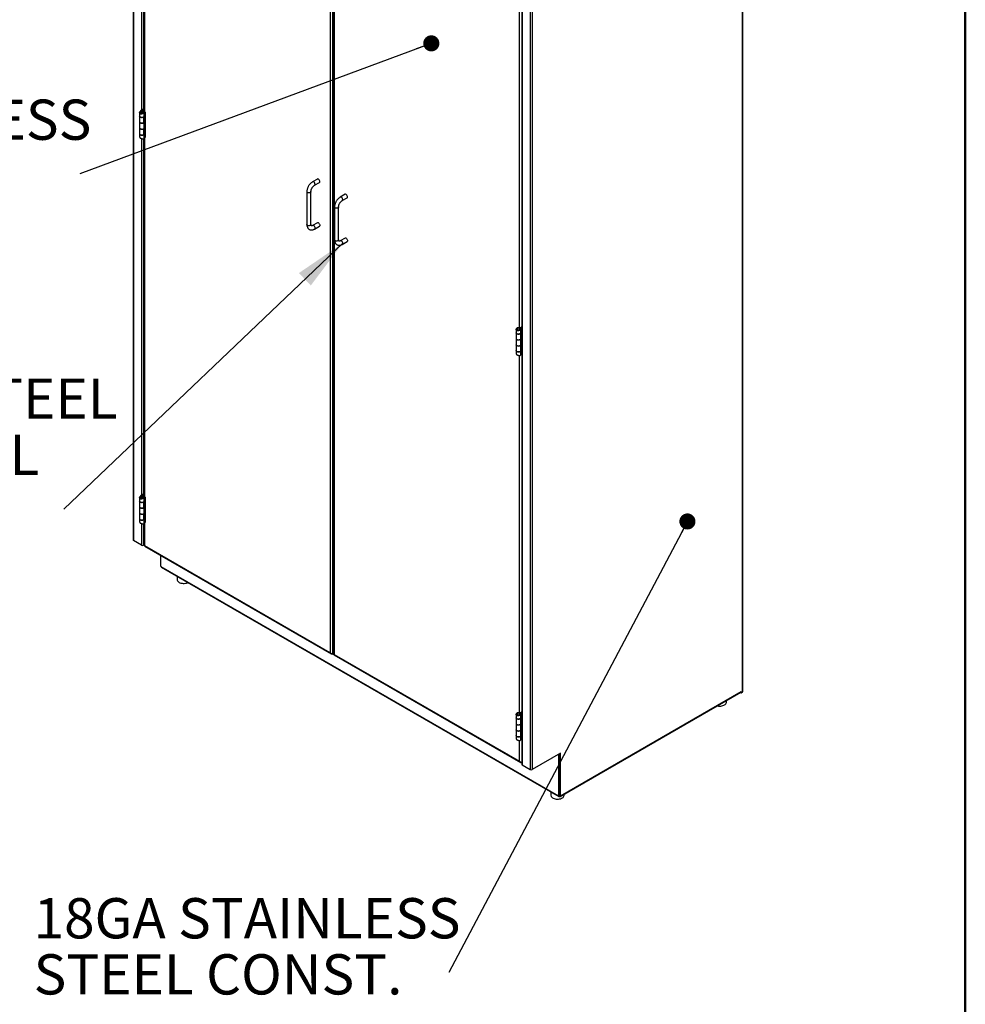
# Model space of a CAD drawing. Units: inches. Extents: x 0.5 to 10.5, y 0.5 to 8.
# Drawn here: x 8.2 to 10.5, y 4.1 to 6.6 of the extents above; entities that cross this region are included whole.
import ezdxf

# ---------------------------------------------------------------- set-up
doc = ezdxf.new("R2010")
doc.units = ezdxf.units.IN
doc.header["$MEASUREMENT"] = 0
doc.styles.add('SLDTEXTSTYLE0', font='TXT', dxfattribs={"width": 0.75})
doc.dimstyles.new('SLDDIMSTYLE3', dxfattribs={"dimtxt": 0.18, "dimasz": 0.13, "dimexe": 0, "dimexo": 0.0625, "dimgap": 0, "dimtad": 0, "dimtih": 1, "dimtoh": 1, "dimdec": 0, "dimrnd": 1e-09, "dimzin": 0, "dimdsep": 46, "dimtxsty": 'Standard', "dimsah": 1, "dimcen": 0.09, "dimadec": 0, "dimazin": 0, "dimtfac": 0.13, "dimtdec": 0, "dimtofl": 0, "dimtmove": 0, "dimatfit": 3, "dimfxl": 1, "dimfrac": 2, "dimtolj": 1, "dimtzin": 0, "dimarcsym": 0})
doc.dimstyles.new('SLDDIMSTYLE4', dxfattribs={"dimtxt": 0.18, "dimasz": 0.04, "dimexe": 0, "dimexo": 0.0625, "dimgap": 0, "dimtad": 0, "dimtih": 1, "dimtoh": 1, "dimdec": 0, "dimrnd": 1e-09, "dimzin": 0, "dimdsep": 46, "dimtxsty": 'Standard', "dimblk1": 'DOT', "dimblk2": 'DOT', "dimsah": 1, "dimcen": 0.09, "dimadec": 0, "dimazin": 0, "dimtfac": 0.04, "dimtdec": 0, "dimtofl": 0, "dimtmove": 0, "dimatfit": 3, "dimldrblk": 'DOT', "dimfxl": 1, "dimfrac": 2, "dimtolj": 1, "dimtzin": 0, "dimarcsym": 0})

# ---------------------------------------------------------------- blocks, each defined once
blk = doc.blocks.new('SW_NOTE_0_3')
at = {"color": 0, "linetype": 'Continuous', "lineweight": 0, "char_height": 0.1, "attachment_point": 1, "style": 'SLDTEXTSTYLE0'}
for s, insert in [('STAINLESS STEEL', (-0.9962, 0.3251)), ('4IN WIRE PULL', (-0.9962, 0.1857)), ('HANDLES', (-0.9962, 0.0464))]:
    blk.add_mtext(s, dxfattribs=dict(at, insert=insert))
blk = doc.blocks.new('SW_NOTE_0_4')
at = {"color": 0, "linetype": 'Continuous', "lineweight": 0, "char_height": 0.1, "attachment_point": 1, "style": 'SLDTEXTSTYLE0'}
for s, insert in [('18GA STAINLESS', (-1.0314, 0.1846)), ('STEEL CONST.', (-1.0314, 0.0452))]:
    blk.add_mtext(s, dxfattribs=dict(at, insert=insert))
blk = doc.blocks.new('_Dot')
at = {"color": 0, "linetype": 'ByBlock', "lineweight": -2}
blk.add_line((-0.5, 0), (-1, 0), dxfattribs=at)
at = {"color": 0, "linetype": 'ByBlock', "const_width": 0.5}
blk.add_lwpolyline([(-0.25, 0, 1), (0.25, 0, 1)], format="xyb", close=True, dxfattribs=at)
blk = doc.blocks.new('SW_NOTE_0_5')
at = {"color": 0, "linetype": 'Continuous', "lineweight": 0, "char_height": 0.1, "attachment_point": 1, "style": 'SLDTEXTSTYLE0'}
for s, insert in [('20GA STAINLESS', (-1.0316, 0.1842)), ('STEEL DOOR', (-1.0316, 0.0448))]:
    blk.add_mtext(s, dxfattribs=dict(at, insert=insert))

msp = doc.modelspace()

# ---------------------------------------------------------------- linework, layer by layer
at = {"color": 7, "linetype": 'Continuous', "lineweight": 50}
msp.add_line((10.5, 8), (10.5, 0.5), dxfattribs=at)
at = {"color": 7, "linetype": 'Continuous', "lineweight": 25}
for p, q in [((8.433, 7.41976), (8.433, 5.27084)), ((8.43406, 7.41829), (8.43406, 5.26937)), ((8.45353, 7.22567), (8.45353, 6.33868)), ((8.45862, 7.22516), (8.45862, 6.34243)), ((8.46063, 7.23086), (8.46063, 6.33698)), ((8.46186, 6.33527), (8.46186, 7.22915)), ((9.9463, 4.89347), (9.9463, 7.15126)), ((9.94735, 4.89494), (9.94735, 7.15273)), ((8.9224, 7.085), (8.9224, 4.99088)), ((8.92831, 7.08842), (8.92831, 4.98746)), ((8.931, 7.08438), (8.931, 4.98683)), ((8.93223, 7.08096), (8.93223, 4.98684)), ((9.39839, 6.86159), (9.39839, 4.71354)), ((9.39945, 6.86098), (9.39945, 4.71207)), ((9.41892, 6.84974), (9.41892, 4.70083)), ((9.42401, 6.84974), (9.42401, 4.70083)), ((9.39276, 5.79951), (9.39276, 6.68647)), ((8.45618, 6.34083), (8.45131, 6.33688)), ((8.45761, 6.33965), (8.45275, 6.3357)), ((8.45618, 6.34083), (8.45635, 6.34112)), ((8.45618, 6.34083), (8.45761, 6.33965)), ((8.45619, 6.33668), (8.45751, 6.3379)), ((8.46063, 6.34359), (8.45635, 6.34112)), ((8.45635, 6.34112), (8.45811, 6.3401)), ((8.45761, 6.33965), (8.45811, 6.3401)), ((8.45761, 6.33785), (8.45761, 6.33965)), ((8.46063, 6.34155), (8.45811, 6.3401)), ((8.45811, 6.3401), (8.45811, 6.33759)), ((8.44892, 6.33296), (8.44892, 6.32457)), ((8.44892, 6.32436), (8.44892, 6.30979)), ((8.45143, 6.33322), (8.44894, 6.33334)), ((8.45275, 6.3357), (8.45131, 6.33688)), ((8.45275, 6.33101), (8.45275, 6.3357)), ((8.45619, 6.33234), (8.45619, 6.33668)), ((8.45674, 6.33293), (8.45851, 6.33191)), ((8.45914, 6.3225), (8.45895, 6.32257)), ((8.46254, 6.3253), (8.45914, 6.3225)), ((8.45914, 6.30793), (8.45914, 6.3225)), ((8.46015, 6.32457), (8.46015, 6.33489)), ((8.46049, 6.32613), (8.46015, 6.32585)), ((8.46049, 6.32613), (8.46254, 6.3253)), ((8.46092, 6.33497), (8.46166, 6.3354)), ((8.46268, 6.33395), (8.46092, 6.33497)), ((8.46092, 6.33497), (8.46092, 6.32642)), ((8.46268, 6.3254), (8.46092, 6.32642)), ((8.46186, 6.33527), (8.46297, 6.33464)), ((8.46254, 6.3253), (8.46254, 6.31074)), ((8.46268, 6.33395), (8.46297, 6.33411)), ((8.46268, 6.33395), (8.46268, 6.3254)), ((8.46268, 6.31084), (8.46268, 6.3254)), ((8.46297, 6.33464), (8.46297, 6.27169)), ((8.44892, 6.30979), (8.44892, 6.29499)), ((8.44892, 6.2948), (8.44892, 6.28024)), ((8.45914, 6.29294), (8.45898, 6.293)), ((8.45914, 6.30793), (8.46254, 6.31074)), ((8.46254, 6.29575), (8.45914, 6.29294)), ((8.45914, 6.27838), (8.45914, 6.29294)), ((8.46015, 6.29499), (8.46015, 6.30877)), ((8.46049, 6.29657), (8.46015, 6.29629)), ((8.46049, 6.29657), (8.46254, 6.29575)), ((8.46092, 6.3094), (8.46092, 6.29686)), ((8.46268, 6.29584), (8.46092, 6.29686)), ((8.46254, 6.29575), (8.46254, 6.28118)), ((8.46268, 6.31084), (8.46268, 6.29584)), ((8.46268, 6.28128), (8.46268, 6.29584)), ((8.44892, 6.28021), (8.44892, 6.27181)), ((8.45353, 6.26885), (8.45353, 5.38186)), ((8.45862, 6.26835), (8.45862, 5.38561)), ((8.45914, 6.27838), (8.46254, 6.28118)), ((8.46015, 6.2699), (8.46015, 6.27921)), ((8.46015, 6.27323), (8.46063, 6.27351)), ((8.46063, 6.27404), (8.46063, 5.38017)), ((8.46092, 6.27373), (8.46092, 6.27984)), ((8.46268, 6.27271), (8.46092, 6.27373)), ((8.46186, 6.27233), (8.4626, 6.27276)), ((8.46186, 5.37846), (8.46186, 6.27233)), ((8.46297, 6.27169), (8.46186, 6.27233)), ((8.46268, 6.27271), (8.46268, 6.28128)), ((8.46297, 6.27287), (8.46268, 6.27271)), ((8.46278, 6.27277), (8.46297, 6.27266)), ((8.46293, 6.27268), (8.46293, 6.27285)), ((8.89045, 6.16814), (8.87866, 6.16134)), ((8.88366, 6.15268), (8.89545, 6.15948)), ((8.86438, 6.1366), (8.86438, 6.05494)), ((8.87438, 6.05494), (8.87438, 6.1366)), ((8.95918, 6.1301), (8.94739, 6.1233)), ((8.95239, 6.11464), (8.96418, 6.12144)), ((8.93311, 6.09855), (8.93311, 6.0169)), ((8.94311, 6.0169), (8.94311, 6.09855)), ((8.89045, 6.05927), (8.87866, 6.05247)), ((8.88366, 6.04381), (8.89545, 6.05061)), ((8.95918, 6.02123), (8.94739, 6.01442)), ((8.95239, 6.00576), (8.96418, 6.01257)), ((9.39276, 5.79951), (9.39166, 5.80015)), ((9.39166, 5.80015), (9.39166, 5.79946)), ((9.39268, 5.79956), (9.39229, 5.79934)), ((9.39249, 5.79945), (9.39249, 5.79966)), ((9.39651, 5.79979), (9.39609, 5.79929)), ((9.39651, 5.79979), (9.39839, 5.80088)), ((9.39828, 5.79877), (9.39651, 5.79979)), ((9.38451, 5.79428), (9.38451, 5.78588)), ((9.38451, 5.78586), (9.38451, 5.77129)), ((9.38793, 5.79678), (9.38616, 5.7978)), ((9.38793, 5.79247), (9.38616, 5.79145)), ((9.39032, 5.79254), (9.39047, 5.7911)), ((9.39268, 5.7945), (9.39609, 5.79929)), ((9.39473, 5.79368), (9.39268, 5.7945)), ((9.39277, 5.79742), (9.39489, 5.79818)), ((9.39277, 5.79742), (9.39277, 5.79463)), ((9.3942, 5.79879), (9.3942, 5.79896)), ((9.39497, 5.79884), (9.39442, 5.79853)), ((9.39473, 5.79368), (9.39814, 5.79846)), ((9.39473, 5.79368), (9.39473, 5.78402)), ((9.39473, 5.78402), (9.39814, 5.78683)), ((9.39489, 5.79818), (9.39489, 5.79761)), ((9.39575, 5.77129), (9.39575, 5.78486)), ((9.39814, 5.79846), (9.39609, 5.79929)), ((9.39644, 5.78543), (9.39644, 5.77313)), ((9.39828, 5.79877), (9.39814, 5.79846)), ((9.39814, 5.79846), (9.39814, 5.78683)), ((9.39825, 5.78691), (9.39825, 5.77213)), ((9.39828, 5.79877), (9.39839, 5.79883)), ((9.39828, 5.73072), (9.39828, 5.79877)), ((9.38451, 5.7711), (9.38451, 5.7563)), ((9.38451, 5.7563), (9.38451, 5.74173)), ((9.39473, 5.76924), (9.39457, 5.76931)), ((9.39814, 5.77205), (9.39473, 5.76924)), ((9.39473, 5.76924), (9.39473, 5.75444)), ((9.39473, 5.75444), (9.39814, 5.75724)), ((9.39609, 5.77288), (9.39575, 5.7726)), ((9.39575, 5.74173), (9.39575, 5.75527)), ((9.39609, 5.77288), (9.39814, 5.77205)), ((9.39644, 5.77313), (9.39825, 5.77213)), ((9.39644, 5.75585), (9.39644, 5.74354)), ((9.39814, 5.77205), (9.39814, 5.75724)), ((9.39825, 5.75733), (9.39825, 5.74255)), ((9.38451, 5.74152), (9.38451, 5.7331)), ((9.39276, 4.84269), (9.39276, 5.72965)), ((9.39473, 5.73966), (9.39455, 5.73973)), ((9.39814, 5.74246), (9.39473, 5.73966)), ((9.39473, 5.73966), (9.39473, 5.73)), ((9.39814, 5.73083), (9.39473, 5.73)), ((9.39609, 5.74329), (9.39575, 5.74301)), ((9.39609, 5.74329), (9.39814, 5.74246)), ((9.39644, 5.74354), (9.39825, 5.74255)), ((9.39828, 5.73072), (9.3981, 5.73082)), ((9.39814, 5.74246), (9.39814, 5.73083)), ((9.39814, 5.73083), (9.39828, 5.73072)), ((9.39839, 5.73079), (9.39828, 5.73072)), ((8.45618, 5.38401), (8.45131, 5.38007)), ((8.45618, 5.38401), (8.45635, 5.3843)), ((8.45618, 5.38401), (8.45761, 5.38283)), ((8.46063, 5.38678), (8.45635, 5.3843)), ((8.45635, 5.3843), (8.45811, 5.38328)), ((8.46063, 5.38474), (8.45811, 5.38328)), ((8.44892, 5.37614), (8.44892, 5.36776)), ((8.44892, 5.36754), (8.44892, 5.35298)), ((8.45143, 5.3764), (8.44894, 5.37652)), ((8.45275, 5.37889), (8.45131, 5.38007)), ((8.45761, 5.38283), (8.45275, 5.37889)), ((8.45275, 5.3742), (8.45275, 5.37889)), ((8.45619, 5.37986), (8.45751, 5.38109)), ((8.45619, 5.37552), (8.45619, 5.37986)), ((8.45674, 5.37611), (8.45851, 5.37509)), ((8.45761, 5.38283), (8.45811, 5.38328)), ((8.45761, 5.38104), (8.45761, 5.38283)), ((8.45811, 5.38328), (8.45811, 5.38078)), ((8.45914, 5.36568), (8.45895, 5.36576)), ((8.46254, 5.36849), (8.45914, 5.36568)), ((8.45914, 5.35112), (8.45914, 5.36568)), ((8.46015, 5.36776), (8.46015, 5.37807)), ((8.46049, 5.36932), (8.46015, 5.36903)), ((8.46049, 5.36932), (8.46254, 5.36849)), ((8.46092, 5.37815), (8.46166, 5.37858)), ((8.46268, 5.37713), (8.46092, 5.37815)), ((8.46092, 5.37815), (8.46092, 5.36961)), ((8.46268, 5.36859), (8.46092, 5.36961)), ((8.46186, 5.37846), (8.46297, 5.37782)), ((8.46254, 5.36849), (8.46254, 5.35393)), ((8.46268, 5.37713), (8.46297, 5.3773)), ((8.46268, 5.37713), (8.46268, 5.36859)), ((8.46268, 5.35402), (8.46268, 5.36859)), ((8.46297, 5.37782), (8.46297, 5.31488)), ((8.44892, 5.35298), (8.44892, 5.33817)), ((8.44892, 5.33798), (8.44892, 5.32342)), ((8.45914, 5.33612), (8.45898, 5.33619)), ((8.45914, 5.35112), (8.46254, 5.35393)), ((8.46254, 5.33893), (8.45914, 5.33612)), ((8.45914, 5.32156), (8.45914, 5.33612)), ((8.46015, 5.33817), (8.46015, 5.35196)), ((8.46049, 5.33976), (8.46015, 5.33948)), ((8.46049, 5.33976), (8.46254, 5.33893)), ((8.46092, 5.35259), (8.46092, 5.34005)), ((8.46268, 5.33903), (8.46092, 5.34005)), ((8.46254, 5.33893), (8.46254, 5.32437)), ((8.46268, 5.35402), (8.46268, 5.33903)), ((8.46268, 5.32447), (8.46268, 5.33903)), ((8.44892, 5.32339), (8.44892, 5.315)), ((8.45353, 5.31204), (8.45353, 5.25813)), ((8.45862, 5.31153), (8.45862, 5.25813)), ((8.45914, 5.32156), (8.46254, 5.32437)), ((8.46015, 5.31309), (8.46015, 5.3224)), ((8.46015, 5.31641), (8.46063, 5.31669)), ((8.46063, 5.31723), (8.46063, 5.25674)), ((8.46092, 5.31691), (8.46092, 5.32303)), ((8.46268, 5.31589), (8.46092, 5.31691)), ((8.46186, 5.31552), (8.4626, 5.31594)), ((8.46186, 5.25674), (8.46186, 5.31552)), ((8.46297, 5.31488), (8.46186, 5.31552)), ((8.46268, 5.31589), (8.46268, 5.32447)), ((8.46297, 5.31605), (8.46268, 5.31589)), ((8.46278, 5.31595), (8.46297, 5.31584)), ((8.46293, 5.31586), (8.46293, 5.31603)), ((8.45353, 5.25813), (8.43406, 5.26937)), ((8.46063, 5.2593), (8.45862, 5.25813)), ((8.46124, 5.25568), (8.92475, 4.9881)), ((8.9224, 4.99088), (8.46186, 5.25674)), ((8.50067, 5.23292), (8.50067, 5.20696)), ((8.50137, 5.20573), (8.50185, 5.20546)), ((8.50185, 5.20546), (9.48944, 4.63533)), ((8.50259, 5.20381), (9.49018, 4.63369)), ((8.54193, 5.1811), (8.54193, 5.17262)), ((8.92831, 4.98746), (8.931, 4.98901)), ((8.93161, 4.98578), (9.39511, 4.7182)), ((8.93223, 4.98684), (9.39276, 4.72097)), ((9.49429, 4.63547), (9.94295, 4.89448)), ((9.94295, 4.89448), (9.94295, 4.89154)), ((9.49355, 4.63382), (9.94221, 4.89283)), ((9.90643, 4.86775), (9.90643, 4.87217)), ((9.94182, 4.8926), (9.94182, 4.89219)), ((9.94182, 4.89219), (9.94295, 4.89154)), ((9.94295, 4.89154), (9.9463, 4.89347)), ((9.38451, 4.83747), (9.38451, 4.82907)), ((9.38451, 4.82904), (9.38451, 4.81448)), ((9.38793, 4.83997), (9.38616, 4.84099)), ((9.38793, 4.83566), (9.38616, 4.83463)), ((9.39032, 4.83573), (9.39047, 4.83429)), ((9.39276, 4.84269), (9.39166, 4.84333)), ((9.39166, 4.84333), (9.39166, 4.84265)), ((9.39268, 4.84274), (9.39229, 4.84252)), ((9.39249, 4.84264), (9.39249, 4.84285)), ((9.39268, 4.83769), (9.39609, 4.84248)), ((9.39473, 4.83686), (9.39268, 4.83769)), ((9.39277, 4.8406), (9.39489, 4.84137)), ((9.39277, 4.8406), (9.39277, 4.83781)), ((9.3942, 4.84198), (9.3942, 4.84215)), ((9.39497, 4.84202), (9.39442, 4.84171)), ((9.39473, 4.83686), (9.39814, 4.84165)), ((9.39473, 4.83686), (9.39473, 4.82721)), ((9.39473, 4.82721), (9.39814, 4.83001)), ((9.39489, 4.84137), (9.39489, 4.8408)), ((9.39575, 4.81448), (9.39575, 4.82804)), ((9.39651, 4.84297), (9.39609, 4.84248)), ((9.39814, 4.84165), (9.39609, 4.84248)), ((9.39644, 4.82862), (9.39644, 4.81631)), ((9.39651, 4.84297), (9.39839, 4.84406)), ((9.39828, 4.84195), (9.39651, 4.84297)), ((9.39828, 4.84195), (9.39814, 4.84165)), ((9.39814, 4.84165), (9.39814, 4.83001)), ((9.39825, 4.8301), (9.39825, 4.81532)), ((9.39828, 4.84195), (9.39839, 4.84202)), ((9.39828, 4.77391), (9.39828, 4.84195)), ((9.38451, 4.81429), (9.38451, 4.79948)), ((9.38451, 4.79948), (9.38451, 4.78492)), ((9.39473, 4.81243), (9.39457, 4.81249)), ((9.39814, 4.81524), (9.39473, 4.81243)), ((9.39473, 4.81243), (9.39473, 4.79762)), ((9.39473, 4.79762), (9.39814, 4.80043)), ((9.39609, 4.81606), (9.39575, 4.81578)), ((9.39575, 4.78492), (9.39575, 4.79846)), ((9.39609, 4.81606), (9.39814, 4.81524)), ((9.39644, 4.81631), (9.39825, 4.81532)), ((9.39644, 4.79903), (9.39644, 4.78673)), ((9.39814, 4.81524), (9.39814, 4.80043)), ((9.39825, 4.80051), (9.39825, 4.78573)), ((9.38451, 4.7847), (9.38451, 4.77629)), ((9.39276, 4.72097), (9.39276, 4.77284)), ((9.39473, 4.78284), (9.39455, 4.78292)), ((9.39814, 4.78565), (9.39473, 4.78284)), ((9.39473, 4.78284), (9.39473, 4.77319)), ((9.39814, 4.77401), (9.39473, 4.77319)), ((9.39609, 4.78648), (9.39575, 4.7862)), ((9.39609, 4.78648), (9.39814, 4.78565)), ((9.39644, 4.78673), (9.39825, 4.78573)), ((9.39828, 4.77391), (9.3981, 4.77401)), ((9.39814, 4.78565), (9.39814, 4.77401)), ((9.39814, 4.77401), (9.39828, 4.77391)), ((9.39839, 4.77397), (9.39828, 4.77391)), ((9.49429, 4.7414), (9.42401, 4.70083)), ((9.49175, 4.73808), (9.49062, 4.73743)), ((9.49062, 4.63547), (9.49062, 4.73743)), ((9.49175, 4.63612), (9.49175, 4.73808)), ((9.49429, 4.63547), (9.49429, 4.7414)), ((9.39945, 4.71207), (9.41892, 4.70083)), ((9.4706, 4.64499), (9.4706, 4.63651)), ((9.48944, 4.63533), (9.48991, 4.63506)), ((9.49041, 4.63501), (9.49154, 4.63567)), ((9.49062, 4.63547), (9.49175, 4.63612)), ((9.49198, 4.63487), (9.49198, 4.63386)), ((9.49198, 4.63386), (9.49312, 4.63452)), ((9.50352, 4.63651), (9.50352, 4.63958))]:
    msp.add_line(p, q, dxfattribs=at)
at = {"color": 7, "linetype": 'Continuous', "lineweight": 25, "flags": 128}
for points in [[(8.44892, 6.32457), (8.44908, 6.32379), (8.44973, 6.3229), (8.45081, 6.32215), (8.45222, 6.32162), (8.45384, 6.32136), (8.45552, 6.32138), (8.45712, 6.32169), (8.45848, 6.32226), (8.45949, 6.32304), (8.46005, 6.32396), (8.46015, 6.32457)], [(8.45914, 6.3225), (8.45798, 6.32179), (8.45651, 6.32132), (8.45486, 6.32112), (8.45318, 6.32121), (8.45163, 6.32158), (8.45033, 6.3222), (8.44942, 6.32302), (8.44896, 6.32395), (8.44892, 6.32446)], [(8.44892, 6.30979), (8.44896, 6.30939), (8.44942, 6.30846), (8.45033, 6.30764), (8.45163, 6.30702), (8.45318, 6.30665), (8.45486, 6.30656), (8.45651, 6.30676), (8.45798, 6.30723), (8.45914, 6.30793)], [(8.45914, 6.30793), (8.45848, 6.30749), (8.45712, 6.30691), (8.45552, 6.3066), (8.45384, 6.30658), (8.45222, 6.30684), (8.45081, 6.30737), (8.44973, 6.30812), (8.44908, 6.30901), (8.44892, 6.30979)], [(8.44892, 6.29499), (8.44908, 6.29421), (8.44973, 6.29331), (8.45081, 6.29256), (8.45222, 6.29203), (8.45384, 6.29177), (8.45552, 6.2918), (8.45712, 6.29211), (8.45848, 6.29268), (8.45949, 6.29346), (8.46005, 6.29437), (8.46015, 6.29499)], [(8.45914, 6.29294), (8.45798, 6.29223), (8.45651, 6.29176), (8.45486, 6.29156), (8.45318, 6.29165), (8.45163, 6.29202), (8.45033, 6.29265), (8.44942, 6.29346), (8.44896, 6.2944), (8.44892, 6.29489)], [(8.44892, 6.28024), (8.44896, 6.27983), (8.44942, 6.2789), (8.45033, 6.27808), (8.45163, 6.27746), (8.45318, 6.27709), (8.45486, 6.277), (8.45651, 6.2772), (8.45798, 6.27767), (8.45914, 6.27838)], [(8.45943, 6.27862), (8.45848, 6.2779), (8.45712, 6.27733), (8.45552, 6.27702), (8.45384, 6.27699), (8.45222, 6.27725), (8.45081, 6.27778), (8.44973, 6.27853), (8.44908, 6.27943), (8.44892, 6.28021)], [(8.89545, 6.15948), (8.89581, 6.15976), (8.89631, 6.16061), (8.89648, 6.16177), (8.89631, 6.16313), (8.89581, 6.16456), (8.89502, 6.16592), (8.89404, 6.16707), (8.89295, 6.1679), (8.89185, 6.16833), (8.89087, 6.16832), (8.89045, 6.16814)], [(8.88366, 6.15268), (8.88402, 6.15296), (8.88452, 6.15381), (8.8847, 6.15497), (8.88452, 6.15633), (8.88402, 6.15776), (8.88324, 6.15911), (8.88225, 6.16026), (8.88116, 6.16109), (8.88007, 6.16152), (8.87908, 6.16151), (8.87866, 6.16134)], [(8.87438, 6.1366), (8.87431, 6.13615), (8.87383, 6.13529), (8.87291, 6.13456), (8.87165, 6.13403), (8.87016, 6.13375), (8.86859, 6.13375), (8.86711, 6.13403), (8.86584, 6.13456), (8.86492, 6.13529), (8.86444, 6.13615), (8.86438, 6.1366)], [(8.95239, 6.11464), (8.95275, 6.11492), (8.95325, 6.11576), (8.95343, 6.11693), (8.95325, 6.11829), (8.95275, 6.11971), (8.95197, 6.12107), (8.95098, 6.12222), (8.94989, 6.12305), (8.9488, 6.12348), (8.94781, 6.12347), (8.94739, 6.1233)], [(8.96418, 6.12144), (8.96454, 6.12172), (8.96504, 6.12257), (8.96521, 6.12373), (8.96504, 6.12509), (8.96454, 6.12652), (8.96376, 6.12787), (8.96277, 6.12902), (8.96168, 6.12985), (8.96058, 6.13028), (8.9596, 6.13027), (8.95918, 6.1301)], [(8.94311, 6.09855), (8.94305, 6.0981), (8.94256, 6.09724), (8.94164, 6.09651), (8.94038, 6.09598), (8.93889, 6.0957), (8.93732, 6.0957), (8.93584, 6.09598), (8.93457, 6.09651), (8.93365, 6.09724), (8.93317, 6.0981), (8.93311, 6.09856)], [(8.87438, 6.05494), (8.87431, 6.05449), (8.87383, 6.05363), (8.87291, 6.0529), (8.87165, 6.05237), (8.87016, 6.05209), (8.86859, 6.05209), (8.86711, 6.05237), (8.86584, 6.0529), (8.86492, 6.05363), (8.86444, 6.05449), (8.86438, 6.05494)], [(8.88116, 6.05222), (8.88225, 6.05139), (8.88324, 6.05024), (8.88402, 6.04889), (8.88452, 6.04746), (8.8847, 6.0461), (8.88452, 6.04494), (8.88402, 6.04409), (8.88366, 6.04381)], [(8.89295, 6.05903), (8.89404, 6.05819), (8.89502, 6.05705), (8.89581, 6.05569), (8.89631, 6.05426), (8.89648, 6.0529), (8.89631, 6.05174), (8.89581, 6.05089), (8.89545, 6.05061)], [(8.96168, 6.02098), (8.96277, 6.02015), (8.96376, 6.019), (8.96454, 6.01765), (8.96504, 6.01622), (8.96521, 6.01486), (8.96504, 6.01369), (8.96454, 6.01285), (8.96418, 6.01257)], [(8.94311, 6.0169), (8.94305, 6.01645), (8.94256, 6.01559), (8.94164, 6.01486), (8.94038, 6.01433), (8.93889, 6.01405), (8.93732, 6.01405), (8.93584, 6.01433), (8.93457, 6.01486), (8.93365, 6.01559), (8.93317, 6.01645), (8.93311, 6.0169)], [(8.94989, 6.01418), (8.95098, 6.01335), (8.95197, 6.0122), (8.95275, 6.01084), (8.95325, 6.00941), (8.95343, 6.00805), (8.95325, 6.00689), (8.95275, 6.00604), (8.95239, 6.00576)], [(9.38451, 5.78588), (9.38456, 5.78548), (9.38501, 5.78455), (9.38593, 5.78373), (9.38722, 5.78311), (9.38878, 5.78274), (9.39045, 5.78265), (9.3921, 5.78285), (9.39357, 5.78332), (9.39473, 5.78402)], [(9.39502, 5.78426), (9.39407, 5.78355), (9.39271, 5.78298), (9.39112, 5.78266), (9.38943, 5.78264), (9.38781, 5.7829), (9.3864, 5.78343), (9.38532, 5.78418), (9.38468, 5.78507), (9.38451, 5.78586)], [(9.38451, 5.77129), (9.38468, 5.77051), (9.38532, 5.76961), (9.3864, 5.76887), (9.38781, 5.76834), (9.38943, 5.76808), (9.39112, 5.7681), (9.39271, 5.76841), (9.39407, 5.76898), (9.39508, 5.76976), (9.39564, 5.77068), (9.39575, 5.77129)], [(9.39473, 5.76924), (9.39357, 5.76854), (9.3921, 5.76807), (9.39045, 5.76787), (9.38878, 5.76796), (9.38722, 5.76833), (9.38593, 5.76895), (9.38501, 5.76977), (9.38456, 5.7707), (9.38451, 5.7712)], [(9.39473, 5.75444), (9.39407, 5.75399), (9.39271, 5.75342), (9.39112, 5.7531), (9.38943, 5.75308), (9.38781, 5.75334), (9.3864, 5.75387), (9.38532, 5.75462), (9.38468, 5.75552), (9.38451, 5.7563)], [(9.38451, 5.7563), (9.38456, 5.75589), (9.38501, 5.75496), (9.38593, 5.75414), (9.38722, 5.75352), (9.38878, 5.75315), (9.39045, 5.75306), (9.3921, 5.75326), (9.39357, 5.75373), (9.39473, 5.75444)], [(9.38451, 5.74173), (9.38468, 5.74095), (9.38532, 5.74006), (9.3864, 5.73931), (9.38781, 5.73878), (9.38943, 5.73852), (9.39112, 5.73854), (9.39271, 5.73885), (9.39407, 5.73943), (9.39508, 5.7402), (9.39564, 5.74112), (9.39575, 5.74173)], [(9.39473, 5.73966), (9.39357, 5.73895), (9.3921, 5.73848), (9.39045, 5.73828), (9.38878, 5.73837), (9.38722, 5.73874), (9.38593, 5.73936), (9.38501, 5.74018), (9.38456, 5.74112), (9.38452, 5.74163)], [(8.44892, 5.36776), (8.44908, 5.36698), (8.44973, 5.36608), (8.45081, 5.36533), (8.45222, 5.3648), (8.45384, 5.36454), (8.45552, 5.36457), (8.45712, 5.36488), (8.45848, 5.36545), (8.45949, 5.36623), (8.46005, 5.36714), (8.46015, 5.36776)], [(8.45914, 5.36568), (8.45798, 5.36498), (8.45651, 5.3645), (8.45486, 5.3643), (8.45318, 5.36439), (8.45163, 5.36477), (8.45033, 5.36539), (8.44942, 5.3662), (8.44896, 5.36714), (8.44892, 5.36765)], [(8.44892, 5.35298), (8.44896, 5.35258), (8.44942, 5.35164), (8.45033, 5.35083), (8.45163, 5.3502), (8.45318, 5.34983), (8.45486, 5.34974), (8.45651, 5.34994), (8.45798, 5.35042), (8.45914, 5.35112)], [(8.45914, 5.35112), (8.45848, 5.35067), (8.45712, 5.3501), (8.45552, 5.34979), (8.45384, 5.34976), (8.45222, 5.35002), (8.45081, 5.35055), (8.44973, 5.3513), (8.44908, 5.3522), (8.44892, 5.35298)], [(8.44892, 5.33817), (8.44908, 5.33739), (8.44973, 5.33649), (8.45081, 5.33575), (8.45222, 5.33522), (8.45384, 5.33495), (8.45552, 5.33498), (8.45712, 5.33529), (8.45848, 5.33586), (8.45949, 5.33664), (8.46005, 5.33756), (8.46015, 5.33817)], [(8.45914, 5.33612), (8.45798, 5.33542), (8.45651, 5.33495), (8.45486, 5.33474), (8.45318, 5.33483), (8.45163, 5.33521), (8.45033, 5.33583), (8.44942, 5.33664), (8.44896, 5.33758), (8.44892, 5.33808)], [(8.44892, 5.32342), (8.44896, 5.32302), (8.44942, 5.32208), (8.45033, 5.32127), (8.45163, 5.32065), (8.45318, 5.32027), (8.45486, 5.32018), (8.45651, 5.32038), (8.45798, 5.32086), (8.45914, 5.32156)], [(8.45943, 5.3218), (8.45848, 5.32108), (8.45712, 5.32051), (8.45552, 5.3202), (8.45384, 5.32018), (8.45222, 5.32044), (8.45081, 5.32097), (8.44973, 5.32171), (8.44908, 5.32261), (8.44892, 5.32339)], [(8.54193, 5.17262), (8.54206, 5.17144), (8.54264, 5.16987), (8.54367, 5.16837), (8.54513, 5.167), (8.54696, 5.16578), (8.54913, 5.16477), (8.55156, 5.16398), (8.55419, 5.16343), (8.55694, 5.16316), (8.55973, 5.16315), (8.56249, 5.16342), (8.56512, 5.16395), (8.56756, 5.16473), (8.56911, 5.16541)], [(9.88359, 4.85899), (9.88417, 4.85885), (9.88685, 4.85842), (9.88963, 4.85825), (9.89241, 4.85835), (9.89513, 4.85872), (9.8977, 4.85936), (9.90004, 4.86023), (9.9021, 4.86132), (9.9038, 4.8626), (9.90511, 4.86402), (9.90598, 4.86555), (9.90639, 4.86715), (9.90643, 4.86775)], [(9.38451, 4.82907), (9.38456, 4.82866), (9.38501, 4.82773), (9.38593, 4.82691), (9.38722, 4.82629), (9.38878, 4.82592), (9.39045, 4.82583), (9.3921, 4.82603), (9.39357, 4.8265), (9.39473, 4.82721)], [(9.39502, 4.82745), (9.39407, 4.82673), (9.39271, 4.82616), (9.39112, 4.82585), (9.38943, 4.82582), (9.38781, 4.82609), (9.3864, 4.82661), (9.38532, 4.82736), (9.38468, 4.82826), (9.38451, 4.82904)], [(9.38451, 4.81448), (9.38468, 4.8137), (9.38532, 4.8128), (9.3864, 4.81205), (9.38781, 4.81152), (9.38943, 4.81126), (9.39112, 4.81129), (9.39271, 4.8116), (9.39407, 4.81217), (9.39508, 4.81295), (9.39564, 4.81386), (9.39575, 4.81448)], [(9.39473, 4.81243), (9.39357, 4.81172), (9.3921, 4.81125), (9.39045, 4.81105), (9.38878, 4.81114), (9.38722, 4.81151), (9.38593, 4.81213), (9.38501, 4.81295), (9.38456, 4.81389), (9.38451, 4.81438)], [(9.39473, 4.79762), (9.39407, 4.79717), (9.39271, 4.7966), (9.39112, 4.79629), (9.38943, 4.79626), (9.38781, 4.79653), (9.3864, 4.79706), (9.38532, 4.7978), (9.38468, 4.7987), (9.38451, 4.79948)], [(9.38451, 4.79948), (9.38456, 4.79908), (9.38501, 4.79814), (9.38593, 4.79733), (9.38722, 4.79671), (9.38878, 4.79633), (9.39045, 4.79624), (9.3921, 4.79644), (9.39357, 4.79692), (9.39473, 4.79762)], [(9.38451, 4.78492), (9.38468, 4.78414), (9.38532, 4.78324), (9.3864, 4.78249), (9.38781, 4.78197), (9.38943, 4.7817), (9.39112, 4.78173), (9.39271, 4.78204), (9.39407, 4.78261), (9.39508, 4.78339), (9.39564, 4.7843), (9.39575, 4.78492)], [(9.39473, 4.78284), (9.39357, 4.78214), (9.3921, 4.78166), (9.39045, 4.78146), (9.38878, 4.78155), (9.38722, 4.78193), (9.38593, 4.78255), (9.38501, 4.78336), (9.38456, 4.7843), (9.38452, 4.78481)], [(9.47287, 4.6317), (9.47449, 4.63038), (9.47646, 4.62924), (9.47874, 4.62831), (9.48126, 4.62762), (9.48395, 4.62718), (9.48673, 4.62701), (9.48951, 4.62712), (9.49223, 4.62749), (9.49479, 4.62813), (9.49714, 4.629), (9.49919, 4.63009), (9.5009, 4.63137), (9.5022, 4.63279), (9.50307, 4.63432), (9.50348, 4.63592), (9.50352, 4.63651)], [(9.49079, 4.63523), (9.49081, 4.63522), (9.49098, 4.63507), (9.49098, 4.63507)]]:
    msp.add_lwpolyline(points, dxfattribs=at)
at = {"color": 7, "linetype": 'Continuous', "lineweight": 25}
for centre, radius, start, end in [((8.46245, 6.32373), 0.0031, 119.78309, 129.27167), ((8.46273, 6.33719), 0.0021, 185.6948, 245.62534), ((8.4632, 6.3245), 0.00104, 119.78309, 129.27167), ((8.46245, 6.29418), 0.0031, 119.78309, 129.27167), ((8.4632, 6.30994), 0.00104, 119.78309, 129.27167), ((8.4632, 6.29494), 0.00104, 119.78309, 129.27167), ((8.46248, 6.27402), 0.0018, 150.40692, 249.74068), ((8.4632, 6.28038), 0.00104, 119.78309, 129.27167), ((8.8797, 6.05027), 0.00244, 53.26912, 114.79259), ((8.89149, 6.05708), 0.00243, 53.19918, 115.49037), ((8.96022, 6.01904), 0.00243, 53.19918, 115.49037), ((8.94843, 6.01222), 0.00244, 53.26912, 114.79259), ((9.39564, 5.805), 0.0062, 242.3508, 270.87716), ((9.39878, 5.78604), 0.00102, 121.17451, 129.33411), ((9.39801, 5.77053), 0.00303, 121.17451, 129.33411), ((9.39878, 5.77126), 0.00102, 121.17451, 129.33411), ((9.39878, 5.75646), 0.00102, 121.17451, 129.33411), ((9.39801, 5.74095), 0.00303, 121.17451, 129.33411), ((9.39878, 5.74168), 0.00102, 121.17451, 129.33411), ((8.46245, 5.36692), 0.0031, 119.78309, 129.27167), ((8.46273, 5.38038), 0.0021, 185.6948, 245.62534), ((8.4632, 5.36768), 0.00104, 119.78309, 129.27167), ((8.46245, 5.33736), 0.0031, 119.78309, 129.27167), ((8.4632, 5.35312), 0.00104, 119.78309, 129.27167), ((8.4632, 5.33812), 0.00104, 119.78309, 129.27167), ((8.46248, 5.31721), 0.0018, 150.40692, 249.74068), ((8.4632, 5.32356), 0.00104, 119.78309, 129.27167), ((8.4348, 5.27102), 0.00181, 185.6948, 245.62534), ((8.45607, 5.26305), 0.00553, 242.60967, 297.39033), ((8.5022, 5.20703), 0.00154, 182.60548, 237.39452), ((8.50361, 5.20526), 0.00177, 173.70115, 234.98667), ((8.5543, 5.19106), 0.01496, 231.89825, 248.10713), ((9.94122, 4.89426), 0.00174, 304.35605, 6.95613), ((9.94555, 4.89512), 0.00181, 294.37466, 354.3052), ((9.39564, 4.84818), 0.0062, 242.3508, 270.87716), ((9.39878, 4.82923), 0.00102, 121.17451, 129.33411), ((9.39801, 4.81372), 0.00303, 121.17451, 129.33411), ((9.39878, 4.81445), 0.00102, 121.17451, 129.33411), ((9.39878, 4.79964), 0.00102, 121.17451, 129.33411), ((9.39801, 4.78413), 0.00303, 121.17451, 129.33411), ((9.39878, 4.78486), 0.00102, 121.17451, 129.33411), ((9.48761, 4.7373), 0.00301, 2.46152, 34.06093), ((9.48879, 4.73797), 0.00296, 2.23373, 34.28872), ((9.40019, 4.71372), 0.00181, 185.6948, 245.62534), ((9.42146, 4.70574), 0.00553, 242.60967, 297.39033), ((9.47725, 4.6367), 0.00665, 181.64663, 228.86244), ((9.48323, 4.65541), 0.01548, 232.17229, 247.83308), ((9.49099, 4.63508), 0.00157, 170.78596, 309.20329), ((9.49019, 4.6354), 0.000437, 230.79671, 9.21404), ((9.49176, 4.64037), 0.00552, 261.74667, 297.34516), ((9.49127, 4.63606), 0.00048, 304.05635, 7.25583), ((9.49278, 4.6352), 0.00154, 239.45442, 10.20801)]:
    msp.add_arc(centre, radius, start, end, dxfattribs=at)
for points, knots in [([(8.45751, 6.3379), (8.45801, 6.33769), (8.45901, 6.33725), (8.45992, 6.3362), (8.46026, 6.33495), (8.45996, 6.33359), (8.45926, 6.33257), (8.45867, 6.33205), (8.45851, 6.33191)], [0, 0, 0, 0, 0.1846649, 0.3692437, 0.5531634, 0.7364048, 0.9268792, 1, 1, 1, 1]), ([(8.45851, 6.33191), (8.45798, 6.33146), (8.45694, 6.33056), (8.45492, 6.32975), (8.45291, 6.32944), (8.45116, 6.32976), (8.44987, 6.33055), (8.44908, 6.33166), (8.44889, 6.33266), (8.44893, 6.33323), (8.44894, 6.33334)], [0, 0, 0, 0, 0.1525211, 0.304394, 0.4516015, 0.5901585, 0.7159621, 0.8421024, 0.9714272, 1, 1, 1, 1]), ([(8.44894, 6.33334), (8.44906, 6.33387), (8.44931, 6.33493), (8.45029, 6.33611), (8.45106, 6.33669), (8.45131, 6.33688)], [0, 0, 0, 0, 0.4012899, 0.8026485, 1, 1, 1, 1]), ([(8.45674, 6.33293), (8.45646, 6.3326), (8.45586, 6.33189), (8.45474, 6.33121), (8.45369, 6.33088), (8.45283, 6.33092), (8.45215, 6.33123), (8.45167, 6.33177), (8.45142, 6.33245), (8.45143, 6.33297), (8.45143, 6.33322)], [0, 0, 0, 0, 0.1561873, 0.3370183, 0.4681908, 0.5752261, 0.6823616, 0.7876186, 0.89772, 1, 1, 1, 1]), ([(8.45143, 6.33322), (8.4515, 6.3336), (8.45165, 6.33437), (8.45223, 6.33519), (8.45265, 6.3356), (8.45275, 6.3357)], [0, 0, 0, 0, 0.4218905, 0.8571325, 1, 1, 1, 1]), ([(8.45619, 6.33668), (8.45646, 6.33656), (8.45701, 6.33633), (8.45751, 6.33573), (8.4577, 6.33499), (8.45758, 6.33414), (8.45721, 6.33344), (8.45686, 6.33306), (8.45674, 6.33293)], [0, 0, 0, 0, 0.1778437, 0.3557448, 0.5320448, 0.7065235, 0.901796, 1, 1, 1, 1]), ([(8.44897, 6.27182), (8.44899, 6.27162), (8.44904, 6.27117), (8.44972, 6.27055), (8.45036, 6.27018), (8.45056, 6.27005)], [0, 0, 0, 0, 0.3582224, 0.7918578, 1, 1, 1, 1]), ([(8.45056, 6.27005), (8.45104, 6.2698), (8.45198, 6.2693), (8.45377, 6.26875), (8.45558, 6.26835), (8.45725, 6.26818), (8.45811, 6.26825), (8.45851, 6.26829)], [0, 0, 0, 0, 0.20024004, 0.40064392, 0.60410744, 0.816688, 1, 1, 1, 1]), ([(8.45851, 6.26829), (8.45891, 6.26847), (8.45971, 6.26884), (8.46019, 6.26943), (8.4601, 6.26982), (8.46009, 6.2699)], [0, 0, 0, 0, 0.4399799, 0.8796475, 1, 1, 1, 1]), ([(8.87866, 6.16134), (8.87824, 6.16108), (8.87705, 6.16036), (8.87517, 6.15892), (8.87308, 6.15694), (8.87115, 6.15471), (8.86941, 6.15228), (8.86788, 6.14969), (8.8666, 6.14699), (8.86557, 6.14421), (8.86484, 6.1414), (8.86444, 6.13885), (8.8644, 6.13727), (8.86438, 6.1366)], [0, 0, 0, 0, 0.0539082, 0.1513808, 0.2485673, 0.345385, 0.4418416, 0.53814, 0.6345624, 0.7313321, 0.8287656, 0.9271666, 1, 1, 1, 1]), ([(8.87438, 6.1366), (8.87438, 6.13686), (8.8744, 6.13763), (8.87459, 6.13909), (8.87505, 6.14097), (8.87576, 6.14295), (8.87669, 6.14495), (8.87783, 6.14687), (8.87912, 6.14866), (8.88052, 6.15023), (8.88194, 6.15152), (8.88299, 6.15228), (8.88354, 6.15261), (8.88366, 6.15268)], [0, 0, 0, 0, 0.0518148, 0.151103, 0.2519618, 0.3544439, 0.4580986, 0.5623678, 0.6666474, 0.7701788, 0.8724092, 0.9728876, 1, 1, 1, 1]), ([(8.94739, 6.1233), (8.94697, 6.12304), (8.94578, 6.12232), (8.9439, 6.12087), (8.94181, 6.1189), (8.93988, 6.11667), (8.93814, 6.11424), (8.93661, 6.11165), (8.93533, 6.10894), (8.9343, 6.10617), (8.93357, 6.10336), (8.93317, 6.1008), (8.93313, 6.09922), (8.93311, 6.09855)], [0, 0, 0, 0, 0.0539082, 0.1513808, 0.2485673, 0.345385, 0.4418416, 0.53814, 0.6345624, 0.7313321, 0.8287656, 0.9271666, 1, 1, 1, 1]), ([(8.94311, 6.09855), (8.94311, 6.09882), (8.94313, 6.09959), (8.94332, 6.10105), (8.94378, 6.10293), (8.94449, 6.10491), (8.94542, 6.1069), (8.94656, 6.10883), (8.94785, 6.11061), (8.94925, 6.11218), (8.95067, 6.11348), (8.95172, 6.11424), (8.95227, 6.11457), (8.95239, 6.11464)], [0, 0, 0, 0, 0.0518148, 0.151103, 0.2519618, 0.3544439, 0.4580986, 0.5623678, 0.6666474, 0.7701788, 0.8724092, 0.9728876, 1, 1, 1, 1]), ([(8.86438, 6.05494), (8.86439, 6.05445), (8.86442, 6.05305), (8.86474, 6.05094), (8.86544, 6.0487), (8.86641, 6.04677), (8.86768, 6.04504), (8.86926, 6.0436), (8.87111, 6.0425), (8.87309, 6.0418), (8.87518, 6.04149), (8.87733, 6.04155), (8.87953, 6.04199), (8.88166, 6.04274), (8.88303, 6.04347), (8.88366, 6.04381)], [0, 0, 0, 0, 0.04978, 0.1411701, 0.2221971, 0.3000225, 0.3751006, 0.45592, 0.533878, 0.61029, 0.6863923, 0.763815, 0.8438949, 0.9273149, 1, 1, 1, 1]), ([(8.87866, 6.05247), (8.87844, 6.05235), (8.87782, 6.05201), (8.8769, 6.05167), (8.87608, 6.05151), (8.87557, 6.05154), (8.87535, 6.05163), (8.87523, 6.0517), (8.87497, 6.052), (8.87468, 6.05262), (8.87443, 6.05358), (8.87439, 6.0545), (8.87438, 6.05494)], [0, 0, 0, 0, 0.0525437, 0.1515433, 0.2505695, 0.3518201, 0.461948, 0.6012146, 0.7046318, 0.8014672, 0.9039593, 1, 1, 1, 1]), ([(8.93311, 6.0169), (8.93312, 6.01641), (8.93315, 6.01501), (8.93347, 6.01289), (8.93417, 6.01065), (8.93514, 6.00872), (8.93641, 6.007), (8.93799, 6.00556), (8.93984, 6.00446), (8.94182, 6.00376), (8.94391, 6.00345), (8.94606, 6.00351), (8.94826, 6.00395), (8.9504, 6.00469), (8.95176, 6.00542), (8.95239, 6.00576)], [0, 0, 0, 0, 0.04978001, 0.14117014, 0.22219712, 0.30002249, 0.37510063, 0.45591998, 0.53387802, 0.61028996, 0.68639226, 0.76381501, 0.84389491, 0.92731493, 1, 1, 1, 1]), ([(8.94739, 6.01442), (8.94717, 6.01431), (8.94655, 6.01396), (8.94564, 6.01362), (8.94481, 6.01347), (8.9443, 6.0135), (8.94408, 6.01358), (8.94396, 6.01365), (8.9437, 6.01395), (8.94341, 6.01457), (8.94316, 6.01554), (8.94312, 6.01646), (8.94311, 6.0169)], [0, 0, 0, 0, 0.0525437, 0.1515433, 0.2505695, 0.3518201, 0.461948, 0.6012146, 0.7046318, 0.8014672, 0.9039593, 1, 1, 1, 1]), ([(9.38616, 5.7978), (9.38666, 5.79815), (9.38766, 5.79884), (9.38958, 5.79943), (9.39152, 5.79958), (9.39328, 5.79921), (9.39435, 5.79866), (9.3948, 5.79827), (9.39489, 5.79818)], [0, 0, 0, 0, 0.193669, 0.3872006, 0.579146, 0.764662, 0.9482424, 1, 1, 1, 1]), ([(9.38616, 5.79145), (9.38577, 5.79175), (9.38499, 5.79235), (9.38447, 5.79364), (9.38452, 5.79511), (9.38509, 5.79657), (9.38582, 5.79741), (9.38616, 5.7978)], [0, 0, 0, 0, 0.20024, 0.4006439, 0.6041074, 0.816688, 1, 1, 1, 1]), ([(9.39047, 5.7911), (9.38984, 5.79099), (9.38857, 5.79078), (9.38709, 5.79101), (9.38639, 5.79134), (9.38616, 5.79145)], [0, 0, 0, 0, 0.40474928, 0.80694751, 1, 1, 1, 1]), ([(9.38793, 5.79247), (9.38772, 5.79264), (9.38731, 5.79297), (9.38702, 5.79372), (9.38699, 5.7947), (9.38728, 5.79578), (9.38773, 5.79647), (9.38793, 5.79678)], [0, 0, 0, 0, 0.1765989, 0.3529855, 0.5367991, 0.7937986, 1, 1, 1, 1]), ([(9.38793, 5.79678), (9.38825, 5.79705), (9.38886, 5.79757), (9.39003, 5.79803), (9.39113, 5.79814), (9.39211, 5.79792), (9.39255, 5.79759), (9.39277, 5.79742)], [0, 0, 0, 0, 0.2270282, 0.4334284, 0.6334454, 0.8113172, 1, 1, 1, 1]), ([(9.39032, 5.79254), (9.38992, 5.79241), (9.38916, 5.79217), (9.38835, 5.79228), (9.388, 5.79244), (9.38793, 5.79247)], [0, 0, 0, 0, 0.4750588, 0.8849522, 1, 1, 1, 1]), ([(9.39268, 5.7945), (9.39243, 5.79417), (9.39191, 5.7935), (9.39102, 5.79289), (9.39047, 5.79262), (9.39032, 5.79254)], [0, 0, 0, 0, 0.4108456, 0.8344733, 1, 1, 1, 1]), ([(9.39473, 5.79368), (9.3943, 5.79323), (9.39343, 5.79235), (9.39185, 5.79153), (9.39084, 5.79122), (9.39047, 5.7911)], [0, 0, 0, 0, 0.390593, 0.7812526, 1, 1, 1, 1]), ([(9.38456, 5.7331), (9.38459, 5.73291), (9.38464, 5.73249), (9.38552, 5.73171), (9.38684, 5.73095), (9.38846, 5.73031), (9.38977, 5.72996), (9.39048, 5.72982), (9.39061, 5.7298)], [0, 0, 0, 0, 0.18141514, 0.38823665, 0.57602156, 0.76430904, 0.95734985, 1, 1, 1, 1]), ([(9.39061, 5.7298), (9.39125, 5.72971), (9.39255, 5.72954), (9.39393, 5.72972), (9.39453, 5.72993), (9.39473, 5.73)], [0, 0, 0, 0, 0.4012899, 0.8026485, 1, 1, 1, 1]), ([(8.45851, 5.37509), (8.45798, 5.37464), (8.45694, 5.37374), (8.45492, 5.37294), (8.45291, 5.37263), (8.45116, 5.37294), (8.44987, 5.37373), (8.44908, 5.37485), (8.44889, 5.37584), (8.44893, 5.37642), (8.44894, 5.37652)], [0, 0, 0, 0, 0.1525211, 0.304394, 0.4516015, 0.5901585, 0.7159621, 0.8421024, 0.9714272, 1, 1, 1, 1]), ([(8.44894, 5.37652), (8.44906, 5.37705), (8.44931, 5.37811), (8.45029, 5.3793), (8.45106, 5.37988), (8.45131, 5.38007)], [0, 0, 0, 0, 0.4012899, 0.8026485, 1, 1, 1, 1]), ([(8.45674, 5.37611), (8.45646, 5.37578), (8.45586, 5.37508), (8.45474, 5.3744), (8.45369, 5.37407), (8.45283, 5.3741), (8.45215, 5.37442), (8.45167, 5.37496), (8.45142, 5.37564), (8.45143, 5.37615), (8.45143, 5.3764)], [0, 0, 0, 0, 0.1561873, 0.3370183, 0.4681908, 0.5752261, 0.6823616, 0.7876186, 0.89772, 1, 1, 1, 1]), ([(8.45143, 5.3764), (8.4515, 5.37678), (8.45165, 5.37756), (8.45223, 5.37838), (8.45265, 5.37879), (8.45275, 5.37889)], [0, 0, 0, 0, 0.4218905, 0.8571325, 1, 1, 1, 1]), ([(8.45619, 5.37986), (8.45646, 5.37975), (8.45701, 5.37951), (8.45751, 5.37891), (8.4577, 5.37818), (8.45758, 5.37733), (8.45721, 5.37663), (8.45686, 5.37624), (8.45674, 5.37611)], [0, 0, 0, 0, 0.1778437, 0.3557448, 0.5320448, 0.7065235, 0.901796, 1, 1, 1, 1]), ([(8.45751, 5.38109), (8.45801, 5.38087), (8.45901, 5.38043), (8.45992, 5.37938), (8.46026, 5.37814), (8.45996, 5.37678), (8.45926, 5.37575), (8.45867, 5.37524), (8.45851, 5.37509)], [0, 0, 0, 0, 0.1846649, 0.36924374, 0.55316339, 0.73640481, 0.92687924, 1, 1, 1, 1]), ([(8.44897, 5.315), (8.44899, 5.3148), (8.44904, 5.31436), (8.44972, 5.31373), (8.45036, 5.31336), (8.45056, 5.31324)], [0, 0, 0, 0, 0.3582224, 0.7918578, 1, 1, 1, 1]), ([(8.45056, 5.31324), (8.45104, 5.31299), (8.45198, 5.31248), (8.45377, 5.31193), (8.45558, 5.31153), (8.45725, 5.31136), (8.45811, 5.31144), (8.45851, 5.31147)], [0, 0, 0, 0, 0.20024, 0.4006439, 0.6041074, 0.816688, 1, 1, 1, 1]), ([(8.45851, 5.31147), (8.45891, 5.31166), (8.45971, 5.31202), (8.46019, 5.31262), (8.4601, 5.313), (8.46009, 5.31308)], [0, 0, 0, 0, 0.4399799, 0.8796475, 1, 1, 1, 1]), ([(8.46186, 5.25674), (8.46158, 5.25649), (8.46114, 5.25609), (8.46104, 5.25578), (8.46122, 5.25572), (8.46126, 5.25571)], [0, 0, 0, 0, 0.56921024, 0.90728599, 1, 1, 1, 1]), ([(8.9224, 4.99088), (8.92284, 4.99039), (8.92372, 4.9894), (8.92542, 4.98837), (8.92707, 4.98771), (8.92791, 4.98754), (8.92831, 4.98746)], [0, 0, 0, 0, 0.2546761, 0.5093521, 0.7642444, 1, 1, 1, 1]), ([(8.92641, 4.98802), (8.92632, 4.98797), (8.92609, 4.98782), (8.92569, 4.98777), (8.92509, 4.98789), (8.92431, 4.98836), (8.9233, 4.98932), (8.92273, 4.9903), (8.9224, 4.99088)], [0, 0, 0, 0, 0.0701664, 0.1785351, 0.3173724, 0.4717199, 0.6907255, 1, 1, 1, 1]), ([(8.93223, 4.98684), (8.93187, 4.9868), (8.93116, 4.98673), (8.93106, 4.9868), (8.93101, 4.98684)], [0, 0, 0, 0, 0.5093185, 1, 1, 1, 1]), ([(8.93162, 4.9858), (8.93157, 4.98582), (8.9314, 4.9859), (8.93155, 4.98621), (8.93198, 4.9866), (8.93223, 4.98684)], [0, 0, 0, 0, 0.1288593, 0.4900024, 1, 1, 1, 1]), ([(8.93158, 4.98682), (8.93165, 4.98681), (8.93176, 4.9868), (8.93198, 4.98674), (8.93206, 4.98672)], [0, 0, 0, 0, 0.6447069, 1, 1, 1, 1]), ([(9.38616, 4.83463), (9.38577, 4.83493), (9.38499, 4.83553), (9.38447, 4.83682), (9.38452, 4.83829), (9.38509, 4.83975), (9.38582, 4.8406), (9.38616, 4.84099)], [0, 0, 0, 0, 0.20024, 0.4006439, 0.6041074, 0.816688, 1, 1, 1, 1]), ([(9.38616, 4.84099), (9.38666, 4.84133), (9.38766, 4.84202), (9.38958, 4.84261), (9.39152, 4.84276), (9.39328, 4.8424), (9.39435, 4.84184), (9.3948, 4.84145), (9.39489, 4.84137)], [0, 0, 0, 0, 0.193669, 0.3872006, 0.579146, 0.764662, 0.9482424, 1, 1, 1, 1]), ([(9.39047, 4.83429), (9.38984, 4.83418), (9.38857, 4.83396), (9.38709, 4.8342), (9.38639, 4.83453), (9.38616, 4.83463)], [0, 0, 0, 0, 0.40474928, 0.80694751, 1, 1, 1, 1]), ([(9.38793, 4.83566), (9.38772, 4.83582), (9.38731, 4.83615), (9.38702, 4.83691), (9.38699, 4.83788), (9.38728, 4.83897), (9.38773, 4.83966), (9.38793, 4.83997)], [0, 0, 0, 0, 0.1765989, 0.3529855, 0.5367991, 0.7937986, 1, 1, 1, 1]), ([(9.38793, 4.83997), (9.38825, 4.84024), (9.38886, 4.84076), (9.39003, 4.84121), (9.39113, 4.84132), (9.39211, 4.8411), (9.39255, 4.84077), (9.39277, 4.8406)], [0, 0, 0, 0, 0.2270282, 0.4334284, 0.6334454, 0.8113172, 1, 1, 1, 1]), ([(9.39032, 4.83573), (9.38992, 4.8356), (9.38916, 4.83536), (9.38835, 4.83546), (9.388, 4.83562), (9.38793, 4.83566)], [0, 0, 0, 0, 0.4750588, 0.8849522, 1, 1, 1, 1]), ([(9.39268, 4.83769), (9.39243, 4.83736), (9.39191, 4.83668), (9.39102, 4.83607), (9.39047, 4.8358), (9.39032, 4.83573)], [0, 0, 0, 0, 0.4108456, 0.8344733, 1, 1, 1, 1]), ([(9.39473, 4.83686), (9.3943, 4.83642), (9.39343, 4.83553), (9.39185, 4.83471), (9.39084, 4.8344), (9.39047, 4.83429)], [0, 0, 0, 0, 0.390593, 0.7812526, 1, 1, 1, 1]), ([(9.38456, 4.77629), (9.38459, 4.77609), (9.38464, 4.77568), (9.38552, 4.7749), (9.38684, 4.77413), (9.38846, 4.77349), (9.38977, 4.77315), (9.39048, 4.77301), (9.39061, 4.77298)], [0, 0, 0, 0, 0.1814151, 0.3882367, 0.5760216, 0.764309, 0.9573498, 1, 1, 1, 1]), ([(9.39061, 4.77298), (9.39125, 4.7729), (9.39255, 4.77273), (9.39393, 4.77291), (9.39453, 4.77312), (9.39473, 4.77319)], [0, 0, 0, 0, 0.4012899, 0.8026485, 1, 1, 1, 1]), ([(9.39839, 4.71763), (9.39805, 4.7177), (9.39727, 4.71786), (9.39572, 4.7185), (9.39406, 4.71952), (9.3932, 4.72049), (9.39276, 4.72097)], [0, 0, 0, 0, 0.2079232, 0.4719488, 0.7359744, 1, 1, 1, 1]), ([(9.39276, 4.72097), (9.39315, 4.72033), (9.39375, 4.71931), (9.39481, 4.71834), (9.39567, 4.7179), (9.39628, 4.71784), (9.39663, 4.71805), (9.39676, 4.71812)], [0, 0, 0, 0, 0.3475401, 0.5539574, 0.7268071, 0.9010033, 1, 1, 1, 1])]:
    msp.add_open_spline(points, degree=3, knots=knots, dxfattribs=at)
msp.add_open_spline([(8.46063, 5.25674), (8.46069, 5.2567), (8.4608, 5.25663), (8.46151, 5.2567), (8.46186, 5.25674)], degree=3, dxfattribs=at)

# ---------------------------------------------------------------- block references
at = {"color": 7, "linetype": 'Continuous', "lineweight": 0}
for name, p in [('SW_NOTE_0_5', (8.29998, 6.18138)), ('SW_NOTE_0_3', (8.26039, 5.34724)), ('SW_NOTE_0_4', (9.21688, 4.19633))]:
    msp.add_blockref(name, p, dxfattribs=at)

# ---------------------------------------------------------------- leaders
for points, dimstyle in [([(9.17352, 6.50529), (8.29998, 6.18138)], 'SLDDIMSTYLE4'), ([(8.95338, 6.00876), (8.26039, 5.34724)], 'SLDDIMSTYLE3'), ([(9.80968, 5.31708), (9.21688, 4.19633)], 'SLDDIMSTYLE4')]:
    msp.add_leader(points, dimstyle=dimstyle, dxfattribs=at)

doc.saveas('drawing.dxf')
